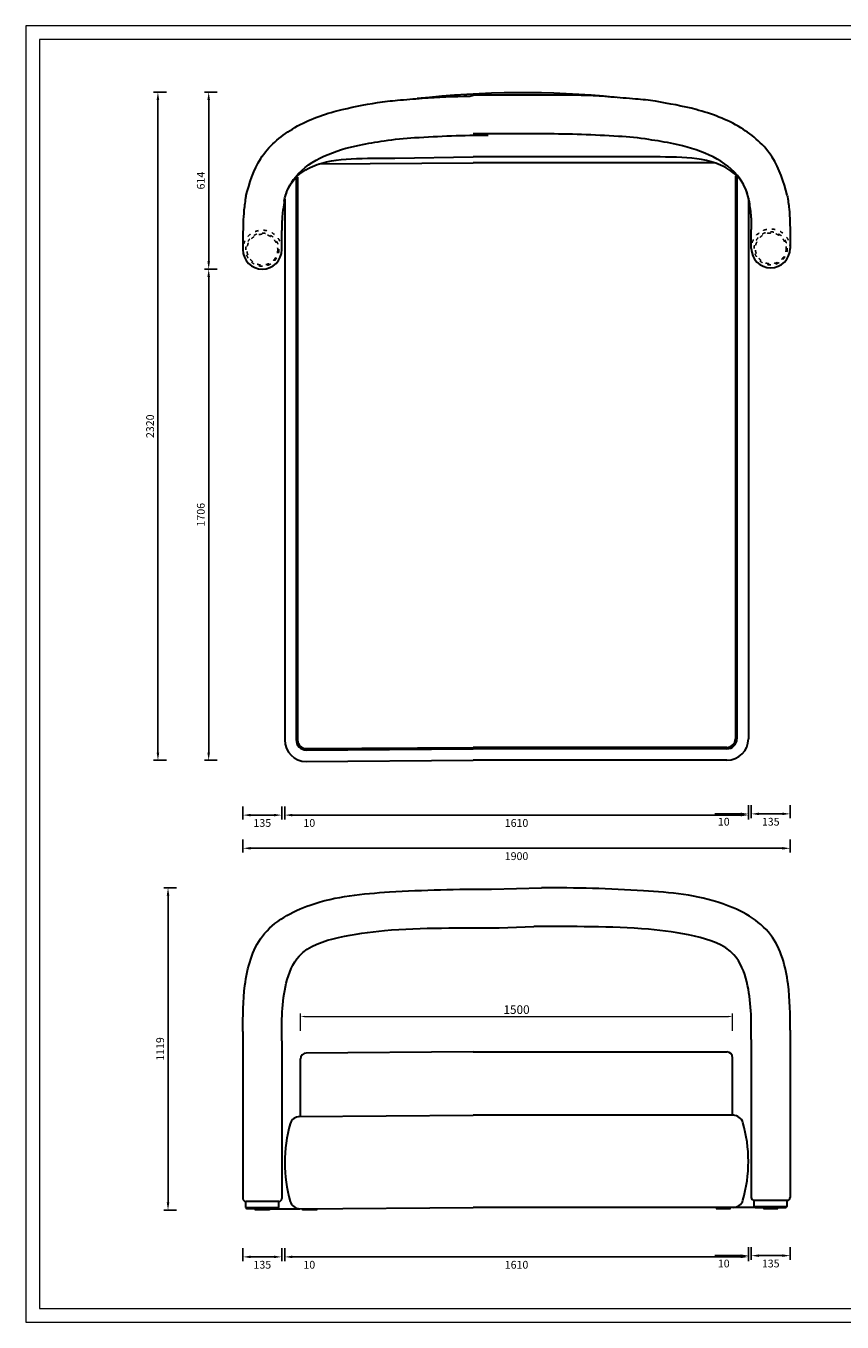
# Model space of a CAD drawing. Units: millimetres. Extents: x 24539 to 31561, y -80687 to -1717.
# Drawn here: x 25132 to 27965, y -75365 to -70865 of the extents above; entities that cross this region are included whole.
import ezdxf

# ---------------------------------------------------------------- set-up
doc = ezdxf.new("R2010")
doc.units = ezdxf.units.MM
doc.linetypes.add('ACAD_ISO03W100', pattern=[30, 12, -18])
for name, color, linetype, lineweight in [('外框线', 7, 'Continuous', 30), ('打印框', 1, 'Continuous', 13), ('标注', 7, 'Continuous', 13), ('轮廓线', 7, 'Continuous', 25)]:
    doc.layers.add(name, color=color, linetype=linetype, lineweight=lineweight)
doc.layers.add('隐藏线', color=253, linetype='ACAD_ISO03W100')
doc.styles.add('Arial', font='arial.ttf')
doc.styles.get("Standard").update_dxf_attribs({"font": 'txt.shx', "width": 0.5})
doc.dimstyles.new('ISO-30', dxfattribs={"dimtxt": 30, "dimasz": 15, "dimexe": 10, "dimexo": 5, "dimgap": 5, "dimtad": 2, "dimdec": 1, "dimdsep": 46, "dimtxsty": 'Standard', "dimcen": 12, "dimclrd": 6, "dimclre": 6, "dimclrt": 4, "dimadec": 1, "dimazin": 0, "dimtfac": 1, "dimtdec": 1, "dimtix": 1, "dimtmove": 0, "dimatfit": 2, "dimfxl": 50, "dimfxlon": 1, "dimlwd": 9, "dimlwe": 9, "dimarcsym": 0})
doc.dimstyles.get("Standard").update_dxf_attribs({"dimscale": 150, "dimtxt": 0.18, "dimasz": 0.18, "dimexe": 0.1, "dimexo": 0.05, "dimgap": 0.09, "dimtad": 2, "dimdec": 0, "dimzin": 0, "dimdsep": 46, "dimtxsty": 'Arial', "dimcen": 0.09, "dimclrd": 251, "dimclre": 251, "dimadec": 0, "dimazin": 0, "dimtfac": 1, "dimtdec": 0, "dimtofl": 0, "dimtmove": 0, "dimatfit": 3, "dimfxl": 0.2, "dimfxlon": 1, "dimtolj": 1, "dimtzin": 0, "dimarcsym": 0})

# ---------------------------------------------------------------- blocks, each defined once
blk = doc.blocks.new('*D7094')
at = {"layer": 'Defpoints', "color": 0, "lineweight": 13, "ltscale": 20, "transparency": 16777216}
for p in [(26720.2, -73857.3), (25625.2, -74976.5), (25952.6, -74976.5)]:
    blk.add_point(p, dxfattribs=at)
at = {"layer": '标注', "color": 251, "lineweight": -2, "ltscale": 20, "transparency": 16777216}
for p, q in [((25655.2, -73857.3), (25610.2, -73857.3)), ((25625.2, -73884.3), (25625.2, -74949.5)), ((25655.2, -74976.5), (25610.2, -74976.5))]:
    blk.add_line(p, q, dxfattribs=at)
at = {"layer": '标注', "color": 251, "lineweight": 13, "ltscale": 20, "transparency": 16777216}
for points in [[(25620.7, -73884.3), (25629.7, -73884.3), (25625.2, -73857.3)], [(25620.7, -74949.5), (25629.7, -74949.5), (25625.2, -74976.5)]]:
    blk.add_solid(points, dxfattribs=at)
at = {"layer": '标注', "color": 0, "ltscale": 20, "transparency": 16777216, "insert": (25597.9, -74416.9), "char_height": 27, "attachment_point": 5, "rotation": 90, "style": 'Arial'}
blk.add_mtext('\\A1;1119', dxfattribs=at)
blk = doc.blocks.new('*D7095')
at = {"layer": 'Defpoints', "color": 0, "lineweight": 13, "ltscale": 20, "transparency": 16777216}
for p in [(25885.1, -74810.3), (26020.1, -74810.3), (25885.1, -75138.9)]:
    blk.add_point(p, dxfattribs=at)
at = {"layer": '标注', "color": 251, "lineweight": -2, "ltscale": 20, "transparency": 16777216}
for p, q in [((25885.1, -75108.9), (25885.1, -75153.9)), ((26020.1, -75108.9), (26020.1, -75153.9)), ((25993.1, -75138.9), (25912.1, -75138.9))]:
    blk.add_line(p, q, dxfattribs=at)
at = {"layer": '标注', "color": 251, "lineweight": 13, "ltscale": 20, "transparency": 16777216}
for points in [[(25912.1, -75134.4), (25912.1, -75143.4), (25885.1, -75138.9)], [(25993.1, -75134.4), (25993.1, -75143.4), (26020.1, -75138.9)]]:
    blk.add_solid(points, dxfattribs=at)
at = {"layer": '标注', "color": 0, "ltscale": 20, "transparency": 16777216, "insert": (25952.6, -75166.2), "char_height": 27, "attachment_point": 5, "style": 'Arial'}
blk.add_mtext('\\A1;135', dxfattribs=at)
blk = doc.blocks.new('*D6957')
at = {"layer": 'Defpoints', "color": 0, "lineweight": 13, "ltscale": 20, "transparency": 16777216}
for p in [(27650.2, -74806), (27785.2, -74806), (27785.2, -75134.6)]:
    blk.add_point(p, dxfattribs=at)
at = {"layer": '标注', "color": 251, "lineweight": -2, "ltscale": 20, "transparency": 16777216}
for p, q in [((27650.2, -75104.6), (27650.2, -75149.6)), ((27785.2, -75104.6), (27785.2, -75149.6)), ((27677.2, -75134.6), (27758.2, -75134.6))]:
    blk.add_line(p, q, dxfattribs=at)
at = {"layer": '标注', "color": 251, "lineweight": 13, "ltscale": 20, "transparency": 16777216}
for points in [[(27677.2, -75130.1), (27677.2, -75139.1), (27650.2, -75134.6)], [(27758.2, -75130.1), (27758.2, -75139.1), (27785.2, -75134.6)]]:
    blk.add_solid(points, dxfattribs=at)
at = {"layer": '标注', "color": 0, "ltscale": 20, "transparency": 16777216, "insert": (27717.7, -75161.9), "char_height": 27, "attachment_point": 5, "style": 'Arial'}
blk.add_mtext('\\A1;135', dxfattribs=at)
blk = doc.blocks.new('*D6966')
at = {"layer": 'Defpoints', "color": 0, "lineweight": 13, "ltscale": 20, "transparency": 16777216}
for p in [(26685.2, -71094.7), (25590.2, -73414.7), (26685.2, -73414.7)]:
    blk.add_point(p, dxfattribs=at)
at = {"layer": '标注', "color": 251, "lineweight": -2, "ltscale": 20, "transparency": 16777216}
for p, q in [((25620.2, -71094.7), (25575.2, -71094.7)), ((25590.2, -71121.7), (25590.2, -73387.7)), ((25620.2, -73414.7), (25575.2, -73414.7))]:
    blk.add_line(p, q, dxfattribs=at)
at = {"layer": '标注', "color": 251, "lineweight": 13, "ltscale": 20, "transparency": 16777216}
for points in [[(25585.7, -71121.7), (25594.7, -71121.7), (25590.2, -71094.7)], [(25585.7, -73387.7), (25594.7, -73387.7), (25590.2, -73414.7)]]:
    blk.add_solid(points, dxfattribs=at)
at = {"layer": '标注', "color": 0, "ltscale": 20, "transparency": 16777216, "insert": (25562.9, -72254.7), "char_height": 27, "attachment_point": 5, "rotation": 90, "style": 'Arial'}
blk.add_mtext('\\A1;2320', dxfattribs=at)
blk = doc.blocks.new('*D7099')
at = {"layer": 'Defpoints', "color": 0, "lineweight": 13, "ltscale": 20, "transparency": 16777216}
for p in [(25766.4, -71094.7), (26685.2, -71094.7), (25952.6, -71708.9)]:
    blk.add_point(p, dxfattribs=at)
at = {"layer": '标注', "color": 251, "lineweight": -2, "ltscale": 20, "transparency": 16777216}
for p, q in [((25796.4, -71094.7), (25751.4, -71094.7)), ((25766.4, -71681.9), (25766.4, -71121.7)), ((25796.4, -71708.9), (25751.4, -71708.9))]:
    blk.add_line(p, q, dxfattribs=at)
at = {"layer": '标注', "color": 251, "lineweight": 13, "ltscale": 20, "transparency": 16777216}
for points in [[(25761.9, -71121.7), (25770.9, -71121.7), (25766.4, -71094.7)], [(25761.9, -71681.9), (25770.9, -71681.9), (25766.4, -71708.9)]]:
    blk.add_solid(points, dxfattribs=at)
at = {"layer": '标注', "color": 0, "ltscale": 20, "transparency": 16777216, "insert": (25739.1, -71401.8), "char_height": 27, "attachment_point": 5, "rotation": 90, "style": 'Arial'}
blk.add_mtext('\\A1;614', dxfattribs=at)
blk = doc.blocks.new('*D6967')
at = {"layer": 'Defpoints', "color": 0, "lineweight": 13, "ltscale": 20, "transparency": 16777216}
for p in [(25952.6, -71708.9), (25766.4, -73414.7), (26685.2, -73414.7)]:
    blk.add_point(p, dxfattribs=at)
at = {"layer": '标注', "color": 251, "lineweight": -2, "ltscale": 20, "transparency": 16777216}
for p, q in [((25796.4, -71708.9), (25751.4, -71708.9)), ((25766.4, -71735.9), (25766.4, -73387.7)), ((25796.4, -73414.7), (25751.4, -73414.7))]:
    blk.add_line(p, q, dxfattribs=at)
at = {"layer": '标注', "color": 251, "lineweight": 13, "ltscale": 20, "transparency": 16777216}
for points in [[(25761.9, -71735.9), (25770.9, -71735.9), (25766.4, -71708.9)], [(25761.9, -73387.7), (25770.9, -73387.7), (25766.4, -73414.7)]]:
    blk.add_solid(points, dxfattribs=at)
at = {"layer": '标注', "color": 0, "ltscale": 20, "transparency": 16777216, "insert": (25739.1, -72561.8), "char_height": 27, "attachment_point": 5, "rotation": 90, "style": 'Arial'}
blk.add_mtext('\\A1;1706', dxfattribs=at)
blk = doc.blocks.new('*D7100')
at = {"layer": 'Defpoints', "color": 0, "lineweight": 13, "ltscale": 20, "transparency": 16777216}
for p in [(25885.1, -71607.3), (27785.2, -71637.2), (27785.2, -73720.1)]:
    blk.add_point(p, dxfattribs=at)
at = {"layer": '标注', "color": 251, "lineweight": -2, "ltscale": 20, "transparency": 16777216}
for p, q in [((25885.1, -73690.1), (25885.1, -73735.1)), ((25912.1, -73720.1), (27758.2, -73720.1)), ((27785.2, -73690.1), (27785.2, -73735.1))]:
    blk.add_line(p, q, dxfattribs=at)
at = {"layer": '标注', "color": 251, "lineweight": 13, "ltscale": 20, "transparency": 16777216}
for points in [[(25912.1, -73715.6), (25912.1, -73724.6), (25885.1, -73720.1)], [(27758.2, -73715.6), (27758.2, -73724.6), (27785.2, -73720.1)]]:
    blk.add_solid(points, dxfattribs=at)
at = {"layer": '标注', "color": 0, "ltscale": 20, "transparency": 16777216, "insert": (26835.2, -73747.4), "char_height": 27, "attachment_point": 5, "style": 'Arial'}
blk.add_mtext('\\A1;1900', dxfattribs=at)
blk = doc.blocks.new('*D7101')
at = {"layer": 'Defpoints', "color": 0, "lineweight": 13, "ltscale": 20, "transparency": 16777216}
for p in [(26030.2, -72922.4), (27640.1, -72943.4), (27640.1, -73604.9)]:
    blk.add_point(p, dxfattribs=at)
at = {"layer": '标注', "color": 251, "lineweight": -2, "ltscale": 20, "transparency": 16777216}
for p, q in [((26030.2, -73574.9), (26030.2, -73619.9)), ((27640.1, -73574.9), (27640.1, -73619.9)), ((26057.2, -73604.9), (27613.1, -73604.9))]:
    blk.add_line(p, q, dxfattribs=at)
at = {"layer": '标注', "color": 251, "lineweight": 13, "ltscale": 20, "transparency": 16777216}
for points in [[(26057.2, -73600.4), (26057.2, -73609.4), (26030.2, -73604.9)], [(27613.1, -73600.4), (27613.1, -73609.4), (27640.1, -73604.9)]]:
    blk.add_solid(points, dxfattribs=at)
at = {"layer": '标注', "color": 0, "ltscale": 20, "transparency": 16777216, "insert": (26835.2, -73632.2), "char_height": 27, "attachment_point": 5, "style": 'Arial'}
blk.add_mtext('\\A1;1610', dxfattribs=at)
blk = doc.blocks.new('*D7102')
at = {"layer": 'Defpoints', "color": 0, "lineweight": 13, "ltscale": 20, "transparency": 16777216}
for p in [(25885.1, -71626.6), (26020.1, -71626.6), (26020.1, -73604.9)]:
    blk.add_point(p, dxfattribs=at)
at = {"layer": '标注', "color": 251, "lineweight": -2, "ltscale": 20, "transparency": 16777216}
for p, q in [((25885.1, -73574.9), (25885.1, -73619.9)), ((26020.1, -73574.9), (26020.1, -73619.9)), ((25912.1, -73604.9), (25993.1, -73604.9))]:
    blk.add_line(p, q, dxfattribs=at)
at = {"layer": '标注', "color": 251, "lineweight": 13, "ltscale": 20, "transparency": 16777216}
for points in [[(25912.1, -73600.4), (25912.1, -73609.4), (25885.1, -73604.9)], [(25993.1, -73600.4), (25993.1, -73609.4), (26020.1, -73604.9)]]:
    blk.add_solid(points, dxfattribs=at)
at = {"layer": '标注', "color": 0, "ltscale": 20, "transparency": 16777216, "insert": (25952.6, -73632.2), "char_height": 27, "attachment_point": 5, "style": 'Arial'}
blk.add_mtext('\\A1;135', dxfattribs=at)
blk = doc.blocks.new('*D6924')
at = {"layer": 'Defpoints', "color": 0, "lineweight": 13, "ltscale": 20, "transparency": 16777216}
for p in [(26020.1, -71626.6), (26030.2, -71626.2), (26030.2, -73604.9)]:
    blk.add_point(p, dxfattribs=at)
at = {"layer": '标注', "color": 251, "lineweight": -2, "ltscale": 20, "transparency": 16777216}
for p, q in [((26020.1, -73574.9), (26020.1, -73619.9)), ((26030.2, -73574.9), (26030.2, -73619.9)), ((25993.1, -73604.9), (25966.1, -73604.9)), ((26057.2, -73604.9), (26147.2, -73604.9))]:
    blk.add_line(p, q, dxfattribs=at)
at = {"layer": '标注', "color": 251, "lineweight": 13, "ltscale": 20, "transparency": 16777216}
for points in [[(25993.1, -73600.4), (25993.1, -73609.4), (26020.1, -73604.9)], [(26057.2, -73600.4), (26057.2, -73609.4), (26030.2, -73604.9)]]:
    blk.add_solid(points, dxfattribs=at)
at = {"layer": '标注', "color": 0, "ltscale": 20, "transparency": 16777216, "insert": (26115.7, -73632.2), "char_height": 27, "attachment_point": 5, "style": 'Arial'}
blk.add_mtext('\\A1;10', dxfattribs=at)
blk = doc.blocks.new('*D7103')
at = {"layer": 'Defpoints', "color": 0, "lineweight": 13, "ltscale": 20, "transparency": 16777216}
for p in [(26030.2, -74811.5), (27640.1, -74807.3), (27640.1, -75138.9)]:
    blk.add_point(p, dxfattribs=at)
at = {"layer": '标注', "color": 251, "lineweight": -2, "ltscale": 20, "transparency": 16777216}
for p, q in [((26030.2, -75108.9), (26030.2, -75153.9)), ((27640.1, -75108.9), (27640.1, -75153.9)), ((26057.2, -75138.9), (27613.1, -75138.9))]:
    blk.add_line(p, q, dxfattribs=at)
at = {"layer": '标注', "color": 251, "lineweight": 13, "ltscale": 20, "transparency": 16777216}
for points in [[(26057.2, -75134.4), (26057.2, -75143.4), (26030.2, -75138.9)], [(27613.1, -75134.4), (27613.1, -75143.4), (27640.1, -75138.9)]]:
    blk.add_solid(points, dxfattribs=at)
at = {"layer": '标注', "color": 0, "ltscale": 20, "transparency": 16777216, "insert": (26835.2, -75166.2), "char_height": 27, "attachment_point": 5, "style": 'Arial'}
blk.add_mtext('\\A1;1610', dxfattribs=at)
blk = doc.blocks.new('*D7104')
at = {"layer": 'Defpoints', "color": 0, "lineweight": 13, "ltscale": 20, "transparency": 16777216}
for p in [(26020.1, -74810.3), (26030.2, -74810.3), (26030.2, -75138.9)]:
    blk.add_point(p, dxfattribs=at)
at = {"layer": '标注', "color": 251, "lineweight": -2, "ltscale": 20, "transparency": 16777216}
for p, q in [((26020.1, -75108.9), (26020.1, -75153.9)), ((26030.2, -75108.9), (26030.2, -75153.9)), ((25993.1, -75138.9), (25966.1, -75138.9)), ((26057.2, -75138.9), (26147.3, -75138.9))]:
    blk.add_line(p, q, dxfattribs=at)
at = {"layer": '标注', "color": 251, "lineweight": 13, "ltscale": 20, "transparency": 16777216}
for points in [[(25993.1, -75134.4), (25993.1, -75143.4), (26020.1, -75138.9)], [(26057.2, -75134.4), (26057.2, -75143.4), (26030.2, -75138.9)]]:
    blk.add_solid(points, dxfattribs=at)
at = {"layer": '标注', "color": 0, "ltscale": 20, "transparency": 16777216, "insert": (26115.7, -75166.2), "char_height": 27, "attachment_point": 5, "style": 'Arial'}
blk.add_mtext('\\A1;10', dxfattribs=at)
blk = doc.blocks.new('*D7105')
at = {"layer": 'Defpoints', "color": 0, "lineweight": 13, "ltscale": 20, "transparency": 16777216}
for p in [(27640.1, -74806), (27650.2, -74806), (27640.1, -75134.6)]:
    blk.add_point(p, dxfattribs=at)
at = {"layer": '标注', "color": 251, "lineweight": -2, "ltscale": 20, "transparency": 16777216}
for p, q in [((27640.1, -75104.6), (27640.1, -75149.6)), ((27650.2, -75104.6), (27650.2, -75149.6)), ((27613.1, -75134.6), (27523.1, -75134.6)), ((27677.2, -75134.6), (27704.2, -75134.6))]:
    blk.add_line(p, q, dxfattribs=at)
at = {"layer": '标注', "color": 251, "lineweight": 13, "ltscale": 20, "transparency": 16777216}
for points in [[(27613.1, -75130.1), (27613.1, -75139.1), (27640.1, -75134.6)], [(27677.2, -75130.1), (27677.2, -75139.1), (27650.2, -75134.6)]]:
    blk.add_solid(points, dxfattribs=at)
at = {"layer": '标注', "color": 0, "ltscale": 20, "transparency": 16777216, "insert": (27554.6, -75161.9), "char_height": 27, "attachment_point": 5, "style": 'Arial'}
blk.add_mtext('\\A1;10', dxfattribs=at)
blk = doc.blocks.new('*D6926')
at = {"layer": 'Defpoints', "color": 0, "lineweight": 13, "ltscale": 20, "transparency": 16777216}
for p in [(27650.2, -71622.3), (27785.2, -71622.3), (27650.2, -73600.6)]:
    blk.add_point(p, dxfattribs=at)
at = {"layer": '标注', "color": 251, "lineweight": -2, "ltscale": 20, "transparency": 16777216}
for p, q in [((27650.2, -73570.6), (27650.2, -73615.6)), ((27785.2, -73570.6), (27785.2, -73615.6)), ((27758.2, -73600.6), (27677.2, -73600.6))]:
    blk.add_line(p, q, dxfattribs=at)
at = {"layer": '标注', "color": 251, "lineweight": 13, "ltscale": 20, "transparency": 16777216}
for points in [[(27677.2, -73596.1), (27677.2, -73605.1), (27650.2, -73600.6)], [(27758.2, -73596.1), (27758.2, -73605.1), (27785.2, -73600.6)]]:
    blk.add_solid(points, dxfattribs=at)
at = {"layer": '标注', "color": 0, "ltscale": 20, "transparency": 16777216, "insert": (27717.7, -73627.9), "char_height": 27, "attachment_point": 5, "style": 'Arial'}
blk.add_mtext('\\A1;135', dxfattribs=at)
blk = doc.blocks.new('*D6927')
at = {"layer": 'Defpoints', "color": 0, "lineweight": 13, "ltscale": 20, "transparency": 16777216}
for p in [(27640.1, -71621.9), (27650.2, -71622.3), (27640.1, -73600.6)]:
    blk.add_point(p, dxfattribs=at)
at = {"layer": '标注', "color": 251, "lineweight": -2, "ltscale": 20, "transparency": 16777216}
for p, q in [((27640.1, -73570.6), (27640.1, -73615.6)), ((27650.2, -73570.6), (27650.2, -73615.6)), ((27613.1, -73600.6), (27523.1, -73600.6)), ((27677.2, -73600.6), (27704.2, -73600.6))]:
    blk.add_line(p, q, dxfattribs=at)
at = {"layer": '标注', "color": 251, "lineweight": 13, "ltscale": 20, "transparency": 16777216}
for points in [[(27613.1, -73596.1), (27613.1, -73605.1), (27640.1, -73600.6)], [(27677.2, -73596.1), (27677.2, -73605.1), (27650.2, -73600.6)]]:
    blk.add_solid(points, dxfattribs=at)
at = {"layer": '标注', "color": 0, "ltscale": 20, "transparency": 16777216, "insert": (27554.6, -73627.9), "char_height": 27, "attachment_point": 5, "style": 'Arial'}
blk.add_mtext('\\A1;10', dxfattribs=at)
blk = doc.blocks.new('*D7085')
at = {"layer": 'Defpoints', "color": 0, "lineweight": 13, "transparency": 16777216}
for p in [(27585.2, -74304.2), (26085.2, -74388.6), (27585.2, -74384.3)]:
    blk.add_point(p, dxfattribs=at)
at = {"layer": '轮廓线', "color": 6, "lineweight": 9, "transparency": 16777216}
for p, q in [((26085.2, -74354.2), (26085.2, -74294.2)), ((26100.2, -74304.2), (27570.2, -74304.2)), ((27585.2, -74354.2), (27585.2, -74294.2))]:
    blk.add_line(p, q, dxfattribs=at)
at = {"layer": '轮廓线', "color": 6, "lineweight": 13, "transparency": 16777216}
for points in [[(26100.2, -74301.7), (26100.2, -74306.7), (26085.2, -74304.2)], [(27570.2, -74301.7), (27570.2, -74306.7), (27585.2, -74304.2)]]:
    blk.add_solid(points, dxfattribs=at)
at = {"layer": '轮廓线', "color": 4, "lineweight": 13, "transparency": 16777216, "insert": (26835.2, -74284.2), "char_height": 30, "attachment_point": 5}
blk.add_mtext('1500', dxfattribs=at)

msp = doc.modelspace()

# ---------------------------------------------------------------- linework, layer by layer
at = {"layer": '外框线', "ltscale": 20, "transparency": 33554687}
for p, q in [((26672.91, -71108.94), (26685.18, -71104.65)), ((26997.42, -71104.65), (26685.18, -71104.65)), ((26736.91, -71243.94), (26685.18, -71239.65)), ((26933.42, -71239.65), (26685.18, -71239.65)), ((26412.27, -71323.94), (26685.18, -71319.65)), ((27258.05, -71319.65), (26685.18, -71319.65)), ((26148.44, -71343.94), (26685.18, -71339.65)), ((27521.89, -71339.65), (26685.18, -71339.65)), ((26070.19, -71390.01), (26070.19, -73343.94)), ((26075.19, -71390.01), (26075.19, -73343.94)), ((27595.14, -71385.73), (27595.14, -73339.65)), ((27600.14, -71385.73), (27600.14, -73339.65)), ((26030.21, -71466.46), (26030.21, -73343.94)), ((27640.12, -71462.18), (27640.12, -73339.65)), ((25885.15, -71592.26), (25885.15, -71641.44)), ((26020.15, -71641.44), (26020.15, -71575.32)), ((27650.18, -71637.15), (27650.18, -71571.04)), ((27785.18, -71587.98), (27785.18, -71637.15)), ((26105.19, -73373.94), (26685.18, -73369.65)), ((26105.19, -73378.94), (26685.18, -73374.65)), ((27565.14, -73369.65), (26685.18, -73369.65)), ((27565.14, -73374.65), (26685.18, -73374.65)), ((26105.21, -73418.94), (26685.18, -73414.65)), ((27565.12, -73414.65), (26685.18, -73414.65)), ((26748.64, -73861.54), (26921.68, -73857.26)), ((26774.83, -73996.54), (26895.5, -73992.26)), ((25885.15, -74356.34), (25885.15, -74936.55)), ((26020.15, -74388.49), (26020.15, -74936.55)), ((27650.18, -74384.2), (27650.18, -74932.27)), ((27785.18, -74352.06), (27785.18, -74932.27)), ((26685.18, -74427.26), (26105.19, -74431.54)), ((26685.18, -74427.26), (27565.24, -74427.26)), ((26085.19, -74651.55), (26085.19, -74451.54)), ((27585.24, -74647.27), (27585.24, -74447.26)), ((26080.19, -74651.55), (26685.18, -74647.27)), ((27590.14, -74647.27), (26685.18, -74647.27)), ((26010.15, -74946.55), (25895.15, -74946.55)), ((25895.15, -74967.55), (25895.15, -74946.55)), ((25895.15, -74967.55), (25899.15, -74971.55)), ((26006.15, -74971.55), (25899.15, -74971.55)), ((25971.15, -74971.55), (26080.85, -74971.55)), ((26006.15, -74971.55), (26010.15, -74967.55)), ((26010.15, -74967.55), (26010.15, -74946.55)), ((26081.79, -74971.55), (26685.18, -74967.27)), ((27588.54, -74967.27), (26685.18, -74967.27)), ((27699.18, -74967.27), (27589.48, -74967.27)), ((27660.18, -74942.27), (27775.18, -74942.27)), ((27660.18, -74963.27), (27660.18, -74942.27)), ((27664.18, -74967.27), (27660.18, -74963.27)), ((27664.18, -74967.27), (27771.18, -74967.27)), ((27775.18, -74963.27), (27771.18, -74967.27)), ((27775.18, -74963.27), (27775.18, -74942.27))]:
    msp.add_line(p, q, dxfattribs=at)
for centre, radius, start, end in [((26855.34, -74365.42), 3268.69, 84.29654, 96.41466), ((25952.65, -71641.44), 67.5, 180, 0), ((27717.68, -71637.15), 67.5, 180, 0), ((26105.21, -73343.94), 75, 180, 270), ((26105.19, -73343.94), 35, 180, 270), ((26105.19, -73343.94), 30, 180, 270), ((27565.12, -73339.65), 75, 270, 0), ((27565.14, -73339.65), 35, 270, 0), ((27565.14, -73339.65), 30, 270, 0), ((26105.19, -74451.54), 20, 90, 180), ((27565.24, -74447.26), 20, 0, 90), ((26082.79, -74686.55), 35, 90, 163.9937), ((27587.54, -74682.27), 35, 16.0063, 90), ((26518.53, -74811.55), 488.32, 163.9937, 196.0063), ((27151.8, -74807.27), 488.32, 343.9937, 16.0063), ((27660.18, -74932.27), 10, 180, 270), ((27775.18, -74932.27), 10, 270, 0), ((25895.15, -74936.55), 10, 180, 270), ((26010.15, -74936.55), 10, 270, 0), ((26082.79, -74936.55), 35, 196.0063, 270), ((27587.54, -74932.27), 35, 270, 343.9937)]:
    msp.add_arc(centre, radius, start, end, dxfattribs=at)
for points, start_tangent, end_tangent in [([(26352.96, -71130.59), (26421.92, -71122.71), (26507.44, -71115.91), (26672.91, -71108.94)], (0.9850119, 0.1724863), (1, 0)), ([(27317.37, -71126.31), (27248.41, -71118.43), (27162.88, -71111.63), (26997.42, -71104.65)], (-0.9850119, 0.1724863), (-1, 0)), ([(26376.07, -71263.6), (26481.44, -71252.55), (26736.91, -71243.94)], (0.9850557, 0.1722362), (1, 0)), ([(27294.26, -71259.32), (27188.89, -71248.27), (26933.42, -71239.65)], (-0.9850557, 0.1722362), (-1, 0)), ([(26028.97, -71473.54), (26068.52, -71388.19), (26166.29, -71317.3), (26290.1, -71278.17), (26376.07, -71263.6)], (0.1495565, 0.9887532), (0.9908304, 0.1351114)), ([(27641.36, -71469.26), (27601.81, -71383.91), (27504.04, -71313.01), (27380.23, -71273.89), (27294.26, -71259.32)], (-0.1495565, 0.9887532), (-0.9908304, 0.1351114)), ([(26033.35, -71453.67), (26070.19, -71390.01), (26126.75, -71352.2), (26261.11, -71326.01), (26412.27, -71323.94)], (0.2607451, 0.9654077), (1, 0)), ([(27636.98, -71449.39), (27600.14, -71385.73), (27543.57, -71347.92), (27409.21, -71321.73), (27258.05, -71319.65)], (-0.2607451, 0.9654077), (-1, 0)), ([(25885.15, -74356.34), (25892.46, -74196.1), (25953.05, -74025.04), (26119.2, -73917.08), (26394.09, -73871.77), (26748.64, -73861.54)], (0, 1), (1, 0)), ([(27785.18, -74352.06), (27777.87, -74191.82), (27717.27, -74020.76), (27551.13, -73912.8), (27276.23, -73867.48), (26921.68, -73857.26)], (0, 1), (-1, 0)), ([(27650.18, -74384.2), (27634.61, -74184.22), (27589.99, -74090), (27452.98, -74025.32), (27293.22, -74001.48), (26895.5, -73992.26)], (0, 1), (-1, 0)), ([(26020.15, -74388.49), (26035.72, -74188.51), (26080.34, -74094.28), (26217.35, -74029.6), (26377.11, -74005.76), (26774.83, -73996.54)], (0, 1), (1, 0))]:
    msp.add_spline(points, degree=3, dxfattribs=dict(at, start_tangent=start_tangent, end_tangent=end_tangent))
for points, start_tangent in [([(25895.02, -71456.73), (25947.14, -71324.93), (26056.94, -71222.68), (26211.83, -71159.28), (26352.96, -71130.59)], (0.1245443, 0.9922141)), ([(27775.31, -71452.44), (27723.19, -71320.65), (27613.39, -71218.4), (27458.5, -71154.99), (27317.37, -71126.31)], (-0.1245443, 0.9922141))]:
    msp.add_spline(points, degree=3, dxfattribs=dict(at, start_tangent=start_tangent))
at = {"layer": '外框线', "ltscale": 20, "transparency": 33554687, "end_tangent": (0, -1)}
for points in [[(25895.02, -71456.73), (25888.88, -71504.83), (25885.15, -71592.26)], [(27641.36, -71469.26), (27648.56, -71520.77), (27650.18, -71571.04)], [(27775.31, -71452.44), (27781.45, -71500.55), (27785.18, -71587.98)], [(26028.97, -71473.54), (26021.77, -71525.05), (26020.15, -71575.32)]]:
    msp.add_spline(points, degree=3, dxfattribs=at)
at = {"layer": '打印框', "color": 1, "linetype": 'ByBlock', "lineweight": 13}
msp.add_lwpolyline([(25131.89, -75365.24), (31561.35, -75365.24), (31561.35, -70864.62), (25131.89, -70864.62)], close=True, dxfattribs=at)
at = {"layer": '标注', "ltscale": 20, "transparency": 33554687}
for p, q in [((26010.15, -74967.55), (25895.15, -74967.55)), ((27660.18, -74963.27), (27775.18, -74963.27))]:
    msp.add_line(p, q, dxfattribs=at)
for points in [[(25927.65, -74971.55), (25977.65, -74971.55), (25977.65, -74976.55), (25927.65, -74976.55)], [(26091.85, -74971.55), (26141.85, -74971.55), (26141.85, -74976.55), (26091.85, -74976.55)], [(27578.48, -74967.27), (27528.48, -74967.27), (27528.48, -74972.27), (27578.48, -74972.27)], [(27742.68, -74967.27), (27692.68, -74967.27), (27692.68, -74972.27), (27742.68, -74972.27)]]:
    msp.add_lwpolyline(points, close=True, dxfattribs=at)
at = {"layer": '轮廓线', "color": 0, "linetype": 'ByBlock', "lineweight": 13}
msp.add_lwpolyline([(25178.94, -75318.2), (31514.3, -75318.2), (31514.3, -70911.67), (25178.94, -70911.67)], close=True, dxfattribs=at)
at = {"layer": '隐藏线', "transparency": 33554687}
for centre, radius in [((25952.65, -71641.44), 57.5), ((25952.65, -71641.44), 53.5), ((27717.68, -71637.15), 57.5), ((27717.68, -71637.15), 53.5)]:
    msp.add_circle(centre, radius, dxfattribs=at)
for centre in [(25952.65, -71641.44), (27717.68, -71637.15)]:
    msp.add_arc(centre, 67.5, 0, 180, dxfattribs=at)

# ---------------------------------------------------------------- dimensions: what is measured, and where the dimension line sits
at = {"layer": '标注', "ltscale": 20, "transparency": 33554687}
for base, p1, p2, angle, picture, middle in [((25590.17, -73414.65), (26685.18, -71094.65), (26685.18, -73414.65), 90, '*D6966', (25562.88, -72254.65)), ((25766.39, -71094.65), (25952.65, -71708.94), (26685.19, -71094.65), 90, '*D7099', (25739.1, -71401.8)), ((27640.14, -73600.61), (27650.18, -71622.31), (27640.14, -71621.91), 180, '*D6927', (27554.62, -73627.9)), ((27650.18, -73600.61), (27785.18, -71622.31), (27650.18, -71622.31), 180, '*D6926', (27717.68, -73627.91)), ((25766.39, -73414.65), (25952.65, -71708.94), (26685.18, -73414.65), 90, '*D6967', (25739.1, -72561.8)), ((25625.17, -74976.55), (26720.18, -73857.26), (25952.65, -74976.55), 90, '*D7094', (25597.89, -74416.9)), ((27785.18, -75134.59), (27650.18, -74805.98), (27785.18, -74805.98), 180, '*D6957', (27717.68, -75161.88))]:
    dim = msp.add_linear_dim(base=base, p1=p1, p2=p2, angle=angle, dimstyle='Standard', dxfattribs=at)
    dim.commit()
    dim.dimension.update_dxf_attribs({"geometry": picture, "text_midpoint": middle})
for base, p1, p2, picture, middle in [((27785.18, -73720.14), (25885.15, -71607.3), (27785.18, -71637.15), '*D7100', (26835.16, -73747.43)), ((26020.15, -73604.89), (25885.15, -71626.59), (26020.15, -71626.59), '*D7102', (25952.65, -73632.19)), ((26030.19, -73604.89), (26020.15, -71626.59), (26030.19, -71626.19), '*D6924', (26115.71, -73632.18)), ((27640.12, -73604.89), (26030.21, -72922.4), (27640.12, -72943.36), '*D7101', (26835.16, -73632.18)), ((25885.15, -75138.87), (26020.15, -74810.26), (25885.15, -74810.26), '*D7095', (25952.65, -75166.17)), ((26030.21, -75138.87), (26020.15, -74810.26), (26030.21, -74810.29), '*D7104', (26115.73, -75166.16)), ((27640.12, -75138.87), (26030.21, -74811.55), (27640.12, -74807.27), '*D7103', (26835.16, -75166.16)), ((27640.11, -75134.59), (27650.18, -74805.98), (27640.11, -74806), '*D7105', (27554.59, -75161.88))]:
    dim = msp.add_linear_dim(base=base, p1=p1, p2=p2, dimstyle='Standard', dxfattribs=at)
    dim.commit()
    dim.dimension.update_dxf_attribs({"geometry": picture, "text_midpoint": middle})
at = {"layer": '轮廓线', "lineweight": 13}
dim = msp.add_linear_dim(base=(27585.2376, -74304.19), p1=(26085.1898, -74388.6277), p2=(27585.2376, -74384.3451), dimstyle='ISO-30', dxfattribs=at)
dim.commit()
dim.dimension.update_dxf_attribs({"geometry": '*D7085', "text_midpoint": (26835.2137, -74284.19)})

doc.saveas('drawing.dxf')
